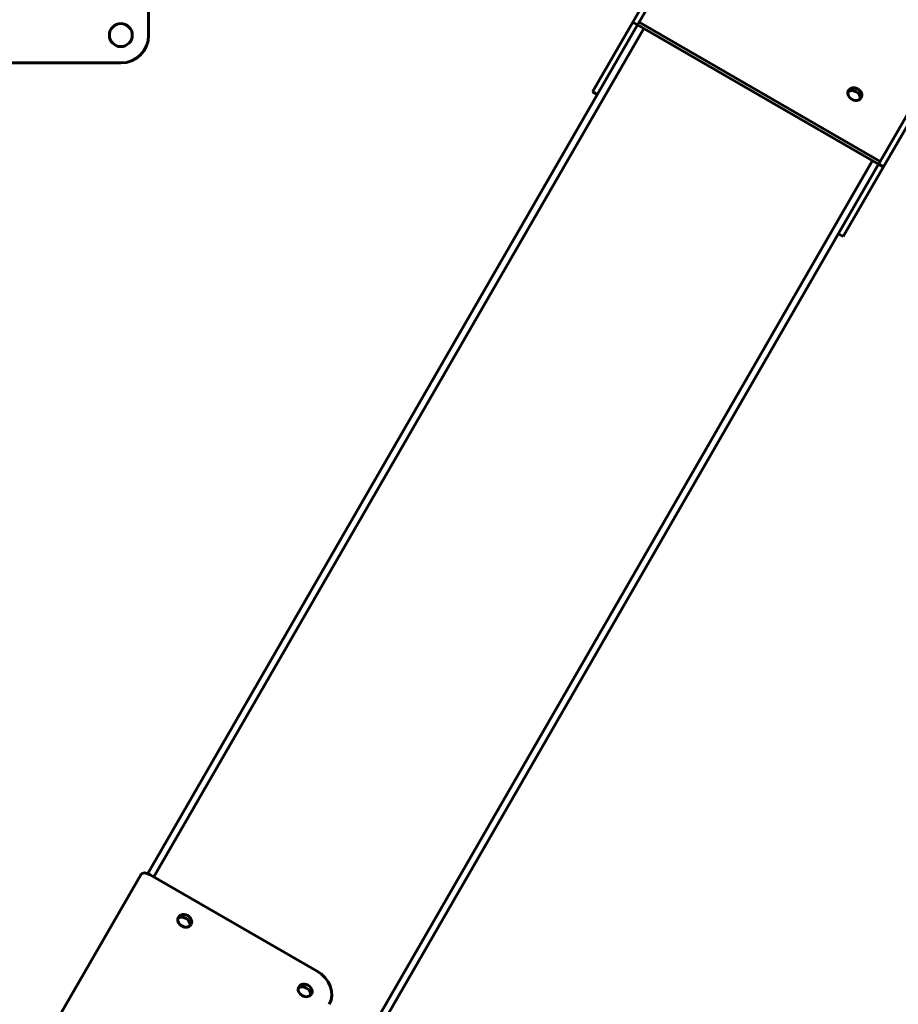
# Model space of a CAD drawing. Units: millimetres. Extents: x 14.4 to 84.4, y 74.3 to 144.3.
# Drawn here: x 62.5 to 68.8, y 101.5 to 108.6 of the extents above; entities that cross this region are included whole.
import ezdxf

# ---------------------------------------------------------------- set-up
doc = ezdxf.new("R2010")
doc.units = ezdxf.units.MM
doc.linetypes.add('K5LT_BASIC', pattern=[0])
doc.layers.add('Системный слой (2)', color=7, linetype='Continuous')

# ---------------------------------------------------------------- blocks, each defined once
blk = doc.blocks.new('U30')
at = {"layer": 'Системный слой (2)', "color": 150, "linetype": 'K5LT_BASIC', "lineweight": 60, "true_color": 0x0080ff}
for p, q in [((67.3419, 109.3013), (66.9337, 108.5942)), ((66.9798, 108.5942), (67.3881, 109.3013)), ((69.6975, 109.3013), (68.7119, 107.5942)), ((69.7229, 109.2654), (68.735, 107.5542)), ((63.4537, 108.5013), (63.4537, 108.8013)), ((63.4473, 102.4757), (66.9683, 108.5742)), ((63.4916, 102.4525), (67.0116, 108.5492)), ((66.9337, 108.5942), (66.645, 108.0942)), ((66.9337, 108.5942), (66.9683, 108.5742)), ((66.9798, 108.5942), (66.9683, 108.5742)), ((68.7003, 107.5742), (66.9683, 108.5742)), ((68.7119, 107.5942), (66.9798, 108.5942)), ((57.9414, 108.3013), (63.2537, 108.3013)), ((66.645, 108.0942), (66.6796, 108.0742)), ((68.657, 107.5992), (60.7891, 93.9715)), ((68.7003, 107.5742), (60.8324, 93.9465)), ((68.7119, 107.5942), (68.7003, 107.5742)), ((68.7003, 107.5742), (68.735, 107.5542)), ((68.735, 107.5542), (68.4463, 107.0542)), ((68.4117, 107.0742), (68.4463, 107.0542)), ((63.3964, 102.4675), (62.5799, 101.0532)), ((64.6608, 101.7775), (63.4657, 102.4675))]:
    blk.add_line(p, q, dxfattribs=at)
blk.add_circle((63.2537, 108.5013), 0.0825, dxfattribs=at)
blk.add_arc((63.2537, 108.5013), 0.2, 270, 0, dxfattribs=at)
for centre, major_axis, ratio, start_param, end_param in [((68.5288, 108.0771), (-0.0455, 0.0263), 0.816497, 4.712389, 6.283185), ((68.5288, 108.0771), (-0.0455, 0.0263), 0.816497, 0, 3.141593), ((68.5172, 108.0571), (0.0455, -0.0262), 0.816497, 0.272743, 2.86885), ((68.5172, 108.0571), (-0.0455, 0.0263), 0.816497, 4.712389, 6.010442), ((68.5172, 108.0571), (-0.0455, 0.0263), 0.816497, 3.414336, 4.712389), ((68.5288, 108.0771), (-0.0455, 0.0263), 0.816497, 3.141593, 4.712389), ((63.4483, 102.4375), (-0.052, 0.03), 0.57735, 4.712389, 6.283185), ((63.7131, 102.136), (0.0455, -0.0263), 0.816497, 0, 3.141593), ((63.7131, 102.136), (0.0455, -0.0263), 0.816497, 3.141593, 4.712389), ((63.7015, 102.116), (0.0455, -0.0263), 0.816497, 0.272743, 2.86885), ((63.7015, 102.116), (-0.0455, 0.0263), 0.816497, 4.712389, 6.010442), ((63.7131, 102.136), (0.0455, -0.0263), 0.816497, 4.712389, 6.283185), ((63.7015, 102.116), (-0.0455, 0.0263), 0.816497, 3.414336, 4.712389), ((64.5791, 101.636), (0.1732, -0.1), 0.816497, 0, 1.570796), ((64.5791, 101.636), (0.0455, -0.0263), 0.816497, 3.141593, 4.712389), ((64.5676, 101.616), (0.0455, -0.0263), 0.816497, 0.272743, 2.86885), ((64.5676, 101.616), (-0.0455, 0.0263), 0.816497, 4.712389, 6.010442), ((64.5791, 101.636), (0.0455, -0.0263), 0.816497, 0, 3.141593), ((64.5676, 101.616), (-0.0455, 0.0263), 0.816497, 3.414336, 4.712389), ((64.5791, 101.636), (0.0455, -0.0263), 0.816497, 4.712389, 6.283185)]:
    blk.add_ellipse(centre, major_axis=major_axis, ratio=ratio, start_param=start_param, end_param=end_param, dxfattribs=at)
blk = doc.blocks.new('U29')
at = {"layer": 'Системный слой (2)', "color": 150, "linetype": 'K5LT_BASIC', "lineweight": 60, "true_color": 0x0080ff}
blk.add_circle((49.3725, 109.3013), 35, dxfattribs=at)
at = {"layer": 'Системный слой (2)'}
blk.add_blockref('U30', (0, 0), dxfattribs=at)

msp = doc.modelspace()

# ---------------------------------------------------------------- block references
at = {"layer": 'Системный слой (2)'}
msp.add_blockref('U29', (0, 0), dxfattribs=at)

doc.saveas('drawing.dxf')
